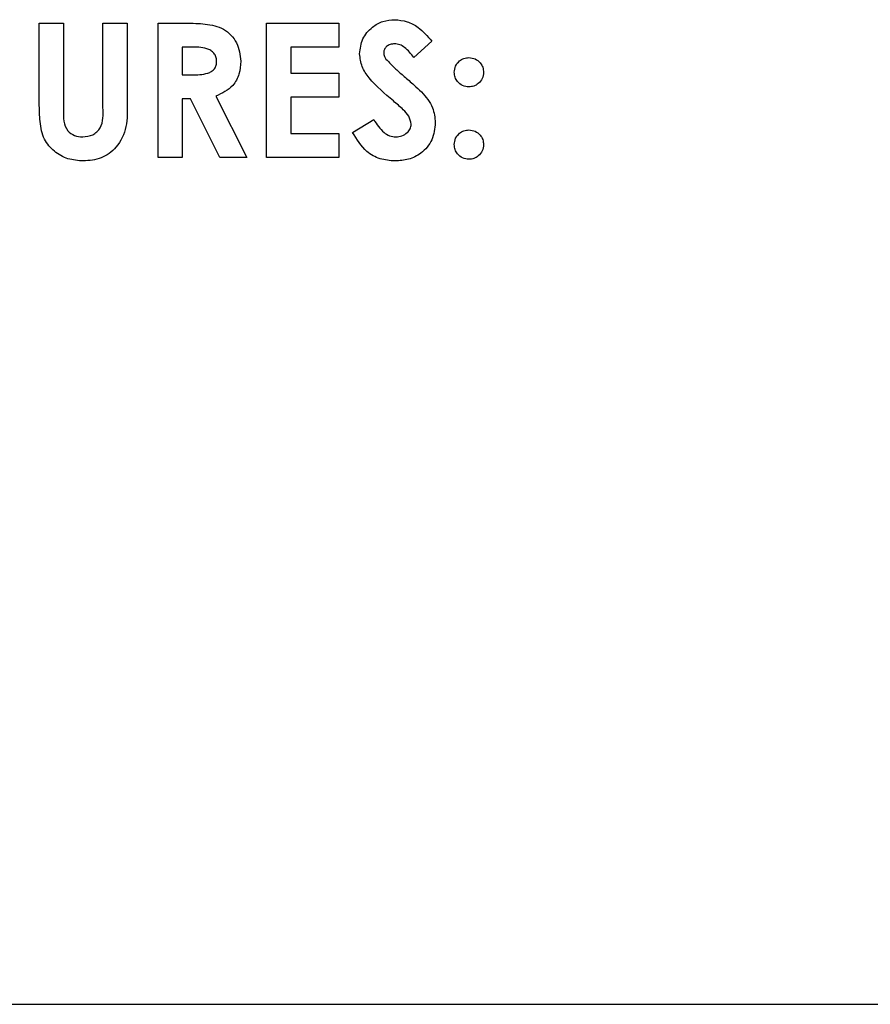
# Model space of a CAD drawing. Units: inches. Extents: x 0.2 to 16.7, y -10.9 to 10.7.
# Drawn here: x 1.9 to 2, y -7.1 to -7.1 of the extents above; entities that cross this region are included whole.
import ezdxf

# ---------------------------------------------------------------- set-up
doc = ezdxf.new("R2010")
doc.units = ezdxf.units.IN
doc.header["$MEASUREMENT"] = 0

msp = doc.modelspace()

# ---------------------------------------------------------------- linework, layer by layer
at = {"color": 7, "linetype": 'Continuous', "lineweight": 25}
for p, q in [((1.920932, -7.060249), (1.922, -7.060249)), ((1.920932, -7.0638), (1.920932, -7.060249)), ((1.922, -7.060249), (1.922, -7.064122)), ((1.923756, -7.06398), (1.923756, -7.060249)), ((1.923756, -7.060249), (1.924824, -7.060249)), ((1.924824, -7.060249), (1.924824, -7.0638)), ((1.926198, -7.060249), (1.927443, -7.060249)), ((1.926198, -7.066201), (1.926198, -7.060249)), ((1.931006, -7.066201), (1.931006, -7.060249)), ((1.931006, -7.060249), (1.934211, -7.060249)), ((1.934211, -7.060249), (1.934211, -7.061317)), ((1.92763, -7.061317), (1.927266, -7.061317)), ((1.927266, -7.061317), (1.927266, -7.062538)), ((1.934211, -7.061317), (1.932074, -7.061317)), ((1.932074, -7.061317), (1.932074, -7.062462)), ((1.938331, -7.061044), (1.937533, -7.061775)), ((1.927266, -7.062538), (1.927682, -7.062538)), ((1.932074, -7.062462), (1.934211, -7.062462)), ((1.934211, -7.062462), (1.934211, -7.06353)), ((1.928754, -7.063485), (1.930128, -7.066201)), ((1.932074, -7.06353), (1.932074, -7.065133)), ((1.934211, -7.06353), (1.932074, -7.06353)), ((1.927629, -7.063607), (1.927266, -7.063607)), ((1.927266, -7.063607), (1.927266, -7.066201)), ((1.92894, -7.066201), (1.927629, -7.063607)), ((1.934821, -7.065086), (1.935761, -7.064522)), ((1.932074, -7.065133), (1.934211, -7.065133)), ((1.934211, -7.065133), (1.934211, -7.066201)), ((1.927266, -7.066201), (1.926198, -7.066201)), ((1.930128, -7.066201), (1.92894, -7.066201)), ((1.934211, -7.066201), (1.931006, -7.066201)), ((1.764385, -7.103701), (2.15767, -7.103701))]:
    msp.add_line(p, q, dxfattribs=at)
for points, knots in [([(1.935126, -7.061606), (1.935155, -7.061379), (1.935211, -7.060925), (1.935643, -7.060433), (1.936154, -7.060138), (1.93651, -7.06011), (1.936688, -7.060096)], [0, 0, 0, 0, 0.279444, 0.559171, 0.779468, 1, 1, 1, 1]), ([(1.936688, -7.060096), (1.936872, -7.060113), (1.93724, -7.060147), (1.937827, -7.060472), (1.93814, -7.060827), (1.938331, -7.061044)], [0, 0, 0, 0, 0.279927, 0.559722, 1, 1, 1, 1]), ([(1.927443, -7.060249), (1.927723, -7.060253), (1.928283, -7.060261), (1.928997, -7.060408), (1.92944, -7.060766), (1.929779, -7.061228), (1.929828, -7.061655), (1.929861, -7.06194)], [0, 0, 0, 0, 0.251133, 0.500667, 0.625864, 0.751181, 1, 1, 1, 1]), ([(1.928792, -7.061925), (1.928787, -7.061863), (1.928777, -7.061739), (1.928678, -7.061576), (1.928538, -7.061452), (1.928195, -7.061303), (1.927881, -7.061311), (1.92763, -7.061317)], [0, 0, 0, 0, 0.124958, 0.24989, 0.374983, 0.500083, 1, 1, 1, 1]), ([(1.936676, -7.061165), (1.936612, -7.061169), (1.936483, -7.061178), (1.936328, -7.061275), (1.936216, -7.061403), (1.936202, -7.061504), (1.936195, -7.061554)], [0, 0, 0, 0, 0.28008, 0.560052, 0.780612, 1, 1, 1, 1]), ([(1.937533, -7.061775), (1.937408, -7.061612), (1.937235, -7.061385), (1.936917, -7.061193), (1.936756, -7.061174), (1.936676, -7.061165)], [0, 0, 0, 0, 0.559633, 0.779898, 1, 1, 1, 1]), ([(1.936626, -7.063695), (1.936246, -7.063377), (1.935716, -7.062935), (1.935203, -7.06219), (1.935152, -7.0618), (1.935126, -7.061606)], [0, 0, 0, 0, 0.5607832, 0.7806674, 1, 1, 1, 1]), ([(1.936195, -7.061554), (1.936201, -7.061612), (1.936212, -7.061715), (1.936269, -7.061801), (1.936294, -7.061839)], [0, 0, 0, 0, 0.559294, 1, 1, 1, 1]), ([(1.936195, -7.061554), (1.936201, -7.061612), (1.936212, -7.061715), (1.936269, -7.061801), (1.936294, -7.061839)], [0, 0, 0, 0, 0.559294, 1, 1, 1, 1]), ([(1.936294, -7.061839), (1.936439, -7.061989), (1.936697, -7.062257), (1.936978, -7.0625), (1.937102, -7.062607)], [0, 0, 0, 0, 0.5597592, 1, 1, 1, 1]), ([(1.936294, -7.061839), (1.936439, -7.061989), (1.936697, -7.062257), (1.936978, -7.0625), (1.937102, -7.062607)], [0, 0, 0, 0, 0.5597592, 1, 1, 1, 1]), ([(1.939324, -7.062426), (1.939335, -7.06233), (1.939357, -7.062138), (1.939534, -7.061927), (1.939746, -7.061795), (1.939897, -7.061782), (1.939972, -7.061775)], [0, 0, 0, 0, 0.2795053, 0.5590879, 0.7795304, 1, 1, 1, 1]), ([(1.939972, -7.061775), (1.940068, -7.061786), (1.94026, -7.061809), (1.94047, -7.061988), (1.940601, -7.0622), (1.940614, -7.062351), (1.940621, -7.062426)], [0, 0, 0, 0, 0.279541, 0.55929, 0.779629, 1, 1, 1, 1]), ([(1.927682, -7.062538), (1.927926, -7.062536), (1.92823, -7.062532), (1.92857, -7.0624), (1.928707, -7.062275), (1.928783, -7.062106), (1.928789, -7.061986), (1.928792, -7.061925)], [0, 0, 0, 0, 0.500207, 0.625235, 0.749943, 0.874849, 1, 1, 1, 1]), ([(1.929861, -7.06194), (1.929848, -7.062131), (1.929821, -7.062512), (1.929483, -7.063139), (1.929031, -7.063354), (1.928754, -7.063485)], [0, 0, 0, 0, 0.281074, 0.561331, 1, 1, 1, 1]), ([(1.937102, -7.062607), (1.937248, -7.062732), (1.937509, -7.062955), (1.937759, -7.063191), (1.937869, -7.063294)], [0, 0, 0, 0, 0.5600971, 1, 1, 1, 1]), ([(1.937102, -7.062607), (1.937248, -7.062732), (1.937509, -7.062955), (1.937759, -7.063191), (1.937869, -7.063294)], [0, 0, 0, 0, 0.5600971, 1, 1, 1, 1]), ([(1.939972, -7.063072), (1.939877, -7.063061), (1.939686, -7.063038), (1.939473, -7.062864), (1.939343, -7.062651), (1.93933, -7.062501), (1.939324, -7.062426)], [0, 0, 0, 0, 0.279746, 0.55953, 0.779755, 1, 1, 1, 1]), ([(1.940621, -7.062426), (1.940609, -7.062521), (1.940586, -7.062712), (1.940408, -7.062921), (1.940197, -7.063053), (1.940047, -7.063066), (1.939972, -7.063072)], [0, 0, 0, 0, 0.279423, 0.559268, 0.779802, 1, 1, 1, 1]), ([(1.937869, -7.063294), (1.938063, -7.063516), (1.938409, -7.063912), (1.938461, -7.064431), (1.938484, -7.064659)], [0, 0, 0, 0, 0.56027, 1, 1, 1, 1]), ([(1.922882, -7.066354), (1.922651, -7.066336), (1.922191, -7.066302), (1.92158, -7.065951), (1.921091, -7.065384), (1.920947, -7.064606), (1.920937, -7.064069), (1.920932, -7.0638)], [0, 0, 0, 0, 0.186716, 0.373227, 0.559349, 0.779117, 1, 1, 1, 1]), ([(1.922858, -7.065285), (1.923012, -7.065269), (1.923243, -7.065244), (1.923498, -7.065067), (1.923787, -7.064703), (1.92377, -7.064301), (1.923756, -7.06398)], [0, 0, 0, 0, 0.2496888, 0.3753826, 0.500811, 1, 1, 1, 1]), ([(1.924824, -7.0638), (1.924833, -7.064146), (1.92485, -7.064835), (1.924437, -7.06574), (1.923699, -7.06629), (1.923154, -7.066332), (1.922882, -7.066354)], [0, 0, 0, 0, 0.281903, 0.559872, 0.779543, 1, 1, 1, 1]), ([(1.937416, -7.064721), (1.93739, -7.064598), (1.937338, -7.064351), (1.937011, -7.064032), (1.936772, -7.063823), (1.936626, -7.063695)], [0, 0, 0, 0, 0.277738, 0.558416, 1, 1, 1, 1]), ([(1.922, -7.064122), (1.922001, -7.064277), (1.922002, -7.064585), (1.922143, -7.065015), (1.922491, -7.065254), (1.922735, -7.065275), (1.922858, -7.065285)], [0, 0, 0, 0, 0.281908, 0.559725, 0.779381, 1, 1, 1, 1]), ([(1.935761, -7.064522), (1.935891, -7.064729), (1.936073, -7.065018), (1.93645, -7.065254), (1.936641, -7.065275), (1.936736, -7.065285)], [0, 0, 0, 0, 0.5593502, 0.7798605, 1, 1, 1, 1]), ([(1.938484, -7.064659), (1.938456, -7.064919), (1.938399, -7.065438), (1.937907, -7.066008), (1.937307, -7.066313), (1.9369, -7.06634), (1.936697, -7.066354)], [0, 0, 0, 0, 0.279692, 0.558987, 0.77919, 1, 1, 1, 1]), ([(1.938484, -7.064659), (1.938456, -7.064919), (1.938399, -7.065438), (1.937907, -7.066008), (1.937307, -7.066313), (1.9369, -7.06634), (1.936697, -7.066354)], [0, 0, 0, 0, 0.279692, 0.558987, 0.77919, 1, 1, 1, 1]), ([(1.936736, -7.065285), (1.936828, -7.065278), (1.937011, -7.065263), (1.93723, -7.065121), (1.937387, -7.064938), (1.937406, -7.064793), (1.937416, -7.064721)], [0, 0, 0, 0, 0.280274, 0.560098, 0.780447, 1, 1, 1, 1]), ([(1.936697, -7.066354), (1.936472, -7.066336), (1.936024, -7.066302), (1.935301, -7.065893), (1.935003, -7.065392), (1.934821, -7.065086)], [0, 0, 0, 0, 0.280478, 0.560366, 1, 1, 1, 1]), ([(1.939324, -7.065627), (1.939335, -7.065531), (1.939357, -7.065339), (1.939535, -7.06513), (1.939747, -7.064999), (1.939897, -7.064986), (1.939972, -7.06498)], [0, 0, 0, 0, 0.279688, 0.559077, 0.779389, 1, 1, 1, 1]), ([(1.939972, -7.06498), (1.940068, -7.064991), (1.940259, -7.065013), (1.94047, -7.06519), (1.940601, -7.065401), (1.940614, -7.065551), (1.940621, -7.065627)], [0, 0, 0, 0, 0.279361, 0.559285, 0.779667, 1, 1, 1, 1]), ([(1.939972, -7.066278), (1.939877, -7.066266), (1.939685, -7.066243), (1.939473, -7.066066), (1.939344, -7.065852), (1.93933, -7.065702), (1.939324, -7.065627)], [0, 0, 0, 0, 0.279686, 0.559624, 0.779878, 1, 1, 1, 1]), ([(1.940621, -7.065627), (1.940609, -7.065722), (1.940587, -7.065914), (1.94041, -7.066125), (1.940198, -7.066258), (1.940048, -7.066271), (1.939972, -7.066278)], [0, 0, 0, 0, 0.279467, 0.559338, 0.779714, 1, 1, 1, 1])]:
    msp.add_open_spline(points, degree=3, knots=knots, dxfattribs=at)

doc.saveas('drawing.dxf')
